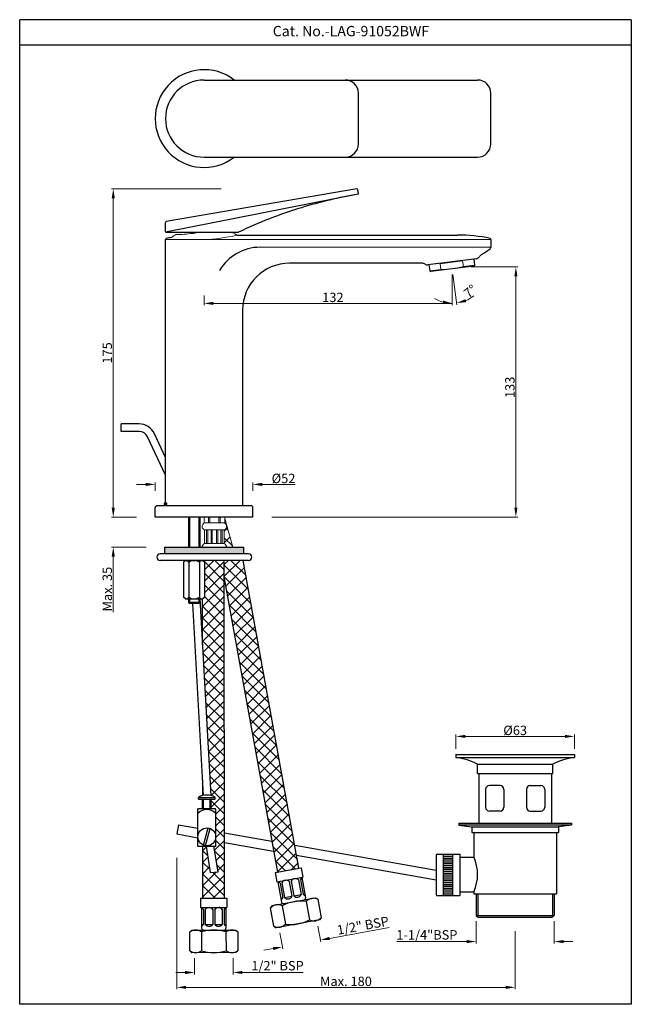
# Model space of a CAD drawing. Units: inches. Extents: x 4269 to 4594, y 335 to 858.
import ezdxf

# ---------------------------------------------------------------- set-up
doc = ezdxf.new("R2010")
doc.units = ezdxf.units.IN
doc.header["$MEASUREMENT"] = 0
doc.linetypes.add('CENTERX2', pattern=[4, 2.5, -0.5, 0.5, -0.5])
doc.layers.add('61', color=7, linetype='Continuous', true_color=0xffffff)
doc.layers.add('center line', color=3, linetype='Continuous', lineweight=9)
doc.styles.get("Standard").update_dxf_attribs({"font": 'segoeui.ttf'})
doc.dimstyles.get("Standard").update_dxf_attribs({"dimtxt": 5, "dimasz": 5, "dimexe": 1, "dimexo": 3, "dimgap": 0.6, "dimtad": 1, "dimdec": 3, "dimdsep": 46, "dimtxsty": 'Standard', "dimcen": 0, "dimadec": 0, "dimazin": 2, "dimtfac": 1, "dimtdec": 3, "dimtofl": 0, "dimtmove": 0, "dimatfit": 1, "dimfxl": 1, "dimtolj": 1, "dimtzin": 0, "dimlwd": 9, "dimlwe": 9, "dimarcsym": 0})
doc.dimstyles.new('STANDARD$0', dxfattribs={"dimtxt": 3, "dimasz": 3, "dimexe": 1, "dimexo": 4, "dimgap": 0.8, "dimtad": 1, "dimdec": 3, "dimdsep": 46, "dimtxsty": 'Standard', "dimcen": 0, "dimadec": 0, "dimazin": 0, "dimtfac": 1, "dimtdec": 3, "dimtmove": 0, "dimatfit": 1, "dimfxl": 1, "dimtolj": 1, "dimtzin": 0, "dimlwd": 9, "dimlwe": 9, "dimarcsym": 0})

# ---------------------------------------------------------------- blocks, each defined once
blk = doc.blocks.new('*D53')
at = {"color": 0, "lineweight": 9, "transparency": 16777216}
for p, q in [((4498.59, 722.66), (4498.59, 706.31)), ((4498.97, 722.69), (4501.04, 706.46))]:
    blk.add_line(p, q, dxfattribs=at)
for start, end in [(238.691, 254.3455), (292.9453, 308.5998)]:
    blk.add_arc((4498.59, 725.66), 18.36, start, end, dxfattribs=at)
at = {"color": 0, "transparency": 16777216}
for points in [[(4493.75, 708.81), (4493.52, 707.16), (4498.59, 707.31)], [(4505.96, 707.95), (4505.52, 709.56), (4500.91, 707.45)]]:
    blk.add_solid(points, dxfattribs=at)
at = {"layer": 'Defpoints', "color": 0, "transparency": 16777216}
for p in [(4498.11, 729.39), (4498.59, 729.45), (4498.59, 725.66), (4498.59, 725.66), (4499.36, 707.32)]:
    blk.add_point(p, dxfattribs=at)
at = {"color": 0, "lineweight": 5, "transparency": 16777216, "insert": (4508.1, 713.74), "char_height": 5, "attachment_point": 5, "rotation": 38.5998}
blk.add_mtext('\\A1;7°', dxfattribs=at)
blk = doc.blocks.new('*D59')
at = {"color": 0, "lineweight": 9, "transparency": 16777216}
for p, q in [((4498.59, 719.66), (4498.59, 706.31)), ((4366.59, 711.54), (4366.59, 706.31)), ((4498.59, 707.31), (4371.59, 707.31))]:
    blk.add_line(p, q, dxfattribs=at)
at = {"color": 0, "transparency": 16777216}
blk.add_solid([(4371.59, 708.14), (4371.59, 706.47), (4366.59, 707.31)], dxfattribs=at)
at = {"layer": 'Defpoints', "color": 0, "transparency": 16777216}
for p in [(4498.59, 725.66), (4366.59, 717.54), (4366.59, 707.31)]:
    blk.add_point(p, dxfattribs=at)
at = {"color": 0, "lineweight": 5, "transparency": 16777216, "insert": (4435.09, 710.51), "char_height": 5, "attachment_point": 5}
blk.add_mtext('\\A1;132', dxfattribs=at)
blk = doc.blocks.new('_None')
blk = doc.blocks.new('*D61')
at = {"color": 0, "lineweight": 9, "transparency": 16777216}
for p, q in [((4375.68, 768.23), (4317.28, 768.23)), ((4318.28, 598.66), (4318.28, 763.23)), ((4330.59, 593.66), (4317.28, 593.66))]:
    blk.add_line(p, q, dxfattribs=at)
at = {"color": 0, "transparency": 16777216}
for points in [[(4317.45, 763.23), (4319.12, 763.23), (4318.28, 768.23)], [(4317.45, 598.66), (4319.12, 598.66), (4318.28, 593.66)]]:
    blk.add_solid(points, dxfattribs=at)
at = {"layer": 'Defpoints', "color": 0, "transparency": 16777216}
for p in [(4318.28, 768.23), (4385.68, 768.23), (4340.59, 593.66)]:
    blk.add_point(p, dxfattribs=at)
at = {"color": 0, "lineweight": 5, "transparency": 16777216, "insert": (4315.09, 680.95), "char_height": 5, "attachment_point": 5, "rotation": 90}
blk.add_mtext('\\A1;175', dxfattribs=at)
blk = doc.blocks.new('*D54')
at = {"color": 0, "lineweight": 9, "transparency": 16777216}
for p, q in [((4361.51, 359.03), (4361.52, 350.45)), ((4382.01, 359.04), (4382.02, 350.47)), ((4356.52, 351.45), (4351.52, 351.44)), ((4387.02, 351.47), (4419.26, 351.5))]:
    blk.add_line(p, q, dxfattribs=at)
at = {"color": 0, "transparency": 16777216}
for points in [[(4356.52, 352.28), (4356.52, 350.61), (4361.52, 351.45)], [(4387.02, 352.31), (4387.02, 350.64), (4382.02, 351.47)]]:
    blk.add_solid(points, dxfattribs=at)
at = {"layer": 'Defpoints', "color": 0, "transparency": 16777216}
for p in [(4361.51, 362.03), (4382.01, 362.04), (4382.02, 351.47)]:
    blk.add_point(p, dxfattribs=at)
at = {"color": 0, "transparency": 16777216, "insert": (4405.63, 355.06), "char_height": 5, "attachment_point": 5, "rotation": 0.0499}
blk.add_mtext('\\A1;1/2" BSP', dxfattribs=at)
blk = doc.blocks.new('*D55')
at = {"color": 0, "lineweight": 9, "transparency": 16777216}
for p, q in [((4406.92, 372.52), (4408.45, 364.08)), ((4427.09, 376.16), (4428.62, 367.73)), ((4433.36, 369.6), (4465.09, 375.34)), ((4403.35, 364.17), (4398.43, 363.28))]:
    blk.add_line(p, q, dxfattribs=at)
at = {"color": 0, "transparency": 16777216}
for points in [[(4433.21, 370.42), (4433.51, 368.78), (4428.44, 368.71)], [(4403.2, 364.99), (4403.5, 363.35), (4408.27, 365.06)]]:
    blk.add_solid(points, dxfattribs=at)
at = {"layer": 'Defpoints', "color": 0, "transparency": 16777216}
for p in [(4426.56, 379.12), (4406.39, 375.47), (4428.44, 368.71)]:
    blk.add_point(p, dxfattribs=at)
at = {"color": 0, "transparency": 16777216, "insert": (4451.05, 376.43), "char_height": 5, "attachment_point": 5, "rotation": 10.2504}
blk.add_mtext('\\A1;1/2" BSP', dxfattribs=at)
blk = doc.blocks.new('*D56')
at = {"color": 0, "lineweight": 9, "transparency": 16777216}
for p, q in [((4352.04, 412.45), (4352.04, 342.55)), ((4532.04, 373.43), (4532.04, 342.55)), ((4357.04, 343.55), (4527.04, 343.55))]:
    blk.add_line(p, q, dxfattribs=at)
at = {"color": 0, "transparency": 16777216}
for points in [[(4357.04, 344.38), (4357.04, 342.71), (4352.04, 343.55)], [(4527.04, 344.38), (4527.04, 342.71), (4532.04, 343.55)]]:
    blk.add_solid(points, dxfattribs=at)
at = {"layer": 'Defpoints', "color": 0, "transparency": 16777216}
for p in [(4352.04, 415.45), (4532.04, 376.43), (4532.04, 343.55)]:
    blk.add_point(p, dxfattribs=at)
at = {"color": 0, "transparency": 16777216, "insert": (4442.04, 346.75), "char_height": 5, "attachment_point": 5}
blk.add_mtext('\\A1;Max. 180', dxfattribs=at)
blk = doc.blocks.new('*D57')
at = {"color": 0, "lineweight": 9, "transparency": 16777216}
for p, q in [((4500.54, 470.33), (4500.54, 478.02)), ((4505.54, 477.02), (4558.54, 477.02)), ((4563.54, 470.33), (4563.54, 478.02))]:
    blk.add_line(p, q, dxfattribs=at)
at = {"color": 0, "transparency": 16777216}
for points in [[(4505.54, 477.85), (4505.54, 476.19), (4500.54, 477.02)], [(4558.54, 477.85), (4558.54, 476.19), (4563.54, 477.02)]]:
    blk.add_solid(points, dxfattribs=at)
at = {"layer": 'Defpoints', "color": 0, "transparency": 16777216}
for p in [(4563.54, 477.02), (4500.54, 467.33), (4563.54, 467.33)]:
    blk.add_point(p, dxfattribs=at)
at = {"color": 0, "transparency": 16777216, "insert": (4532.04, 480.21), "char_height": 5, "attachment_point": 5}
blk.add_mtext('\\A1;%%C63', dxfattribs=at)
blk = doc.blocks.new('*D58')
at = {"color": 0, "lineweight": 9, "transparency": 16777216}
for p, q in [((4511.29, 378.83), (4511.29, 366.9)), ((4552.79, 378.83), (4552.79, 366.9)), ((4506.29, 367.9), (4469.1, 367.9)), ((4557.79, 367.9), (4562.79, 367.9))]:
    blk.add_line(p, q, dxfattribs=at)
at = {"color": 0, "transparency": 16777216}
for points in [[(4506.29, 368.74), (4506.29, 367.07), (4511.29, 367.9)], [(4557.79, 368.74), (4557.79, 367.07), (4552.79, 367.9)]]:
    blk.add_solid(points, dxfattribs=at)
at = {"layer": 'Defpoints', "color": 0, "transparency": 16777216}
for p in [(4511.29, 381.83), (4552.79, 381.83), (4552.79, 367.9)]:
    blk.add_point(p, dxfattribs=at)
at = {"color": 0, "transparency": 16777216, "insert": (4485.09, 371.47), "char_height": 5, "attachment_point": 5}
blk.add_mtext('\\A1;1-1/4"BSP', dxfattribs=at)
blk = doc.blocks.new('*D52')
at = {"color": 0, "lineweight": 9, "transparency": 16777216}
for p, q in [((4318.28, 598.66), (4318.28, 603.66)), ((4330.59, 593.66), (4317.28, 593.66)), ((4335.78, 577.64), (4317.28, 577.64)), ((4318.28, 572.64), (4318.28, 543.04))]:
    blk.add_line(p, q, dxfattribs=at)
at = {"color": 0, "transparency": 16777216}
for points in [[(4317.45, 598.66), (4319.12, 598.66), (4318.28, 593.66)], [(4317.45, 572.64), (4319.12, 572.64), (4318.28, 577.64)]]:
    blk.add_solid(points, dxfattribs=at)
at = {"layer": 'Defpoints', "color": 0, "transparency": 16777216}
for p in [(4340.59, 593.66), (4318.28, 577.64), (4345.78, 577.64)]:
    blk.add_point(p, dxfattribs=at)
at = {"color": 0, "lineweight": 5, "transparency": 16777216, "insert": (4315.1, 555.34), "char_height": 5, "attachment_point": 5, "rotation": 90}
blk.add_mtext('\\A1;Max. 35', dxfattribs=at)
blk = doc.blocks.new('*D78')
at = {"color": 0, "lineweight": 9, "transparency": 16777216}
for p, q in [((4508.59, 726.66), (4533.42, 726.66)), ((4532.42, 721.66), (4532.42, 598.66)), ((4402.59, 593.66), (4533.42, 593.66))]:
    blk.add_line(p, q, dxfattribs=at)
at = {"color": 0, "transparency": 16777216}
for points in [[(4531.59, 721.66), (4533.26, 721.66), (4532.42, 726.66)], [(4531.59, 598.66), (4533.26, 598.66), (4532.42, 593.66)]]:
    blk.add_solid(points, dxfattribs=at)
at = {"layer": 'Defpoints', "color": 0, "transparency": 16777216}
for p in [(4498.59, 726.66), (4392.59, 593.66), (4532.42, 593.66)]:
    blk.add_point(p, dxfattribs=at)
at = {"color": 0, "lineweight": 5, "transparency": 16777216, "insert": (4529.23, 662.66), "char_height": 5, "attachment_point": 5, "rotation": 90}
blk.add_mtext('\\A1;133', dxfattribs=at)
blk = doc.blocks.new('*D77')
at = {"color": 0, "lineweight": 9, "transparency": 16777216}
for p, q in [((4335.59, 611.03), (4330.59, 611.03)), ((4340.59, 607.66), (4340.59, 612.03)), ((4392.59, 607.66), (4392.59, 612.03)), ((4397.59, 611.03), (4415.1, 611.03))]:
    blk.add_line(p, q, dxfattribs=at)
at = {"color": 0, "transparency": 16777216}
for points in [[(4335.59, 611.86), (4335.59, 610.19), (4340.59, 611.03)], [(4397.59, 611.86), (4397.59, 610.19), (4392.59, 611.03)]]:
    blk.add_solid(points, dxfattribs=at)
at = {"layer": 'Defpoints', "color": 0, "transparency": 16777216}
for p in [(4392.59, 611.03), (4340.59, 597.66), (4392.59, 597.66)]:
    blk.add_point(p, dxfattribs=at)
at = {"color": 0, "lineweight": 5, "transparency": 16777216, "insert": (4408.84, 614.21), "char_height": 5, "attachment_point": 5}
blk.add_mtext('\\A1;{\\fISOCPEUR|b0|i0|c0|p34;%%C}52', dxfattribs=at)

msp = doc.modelspace()

# ---------------------------------------------------------------- hatches: boundary and pattern name
h = msp.add_hatch()
h.set_pattern_fill('ANSI37', color=256, scale=35)
h.set_pattern_definition([(45, (-314.307, 33.6844), (-3.093592, 3.093592), []), (135, (-314.307, 33.6844), (-3.093592, -3.093592), [])])
h.paths.add_polyline_path([(4377.5659, 592.8911), (4377.5659, 590.6635), (4376.5659, 590.6635, -0.82415823), (4377.3159, 586.8094), (4377.3159, 579.5175, -0.30561468), (4378.5659, 577.6635), (4378.5659, 577.6401), (4381.817, 577.6401)])
msp.add_hatch(color=256).paths.add_polyline_path([(4387.7793, 574.1401), (4387.7793, 577.6401), (4345.7793, 577.6401), (4345.7793, 574.1401)])
h = msp.add_hatch()
h.set_pattern_fill('ANSI37', color=256, scale=35)
h.set_pattern_definition([(45, (4166.7438, -112.3506), (-3.093592, 3.093592), []), (135, (4166.7438, -112.3506), (-3.093592, -3.093592), [])])
edge = h.paths.add_edge_path(flags=17)
edge.add_line((4365.7036, 453.8505), (4365.7109, 445.5193))
edge.add_arc((4368.0724, 437.1199), 8.725, 102.646048, 105.703605, ccw=False)
edge.add_line((4366.1623, 445.6333), (4365.7036, 453.8505))
h.paths.add_polyline_path([(4387.4546, 570.6401), (4377.3018, 570.6401), (4377.3102, 560.9884), (4405.5569, 404.789), (4417.0701, 406.8711)])
edge = h.paths.add_edge_path()
edge.add_line((4366.2159, 570.6401), (4365.6975, 570.6401))
edge.add_line((4365.6975, 570.6401), (4365.6975, 570.6291))
edge.add_arc((4365.5168, 569.1425), 1.4976, 70.594286, 83.071907, ccw=False)
edge.add_line((4366.0144, 570.555), (4366.2159, 570.3535))
edge.add_line((4366.2159, 570.3535), (4366.2159, 570.6401))
h = msp.add_hatch()
h.set_pattern_fill('ANSI37', color=256, scale=35)
h.set_pattern_definition([(45, (591.6457, 7.9135), (-3.093592, 3.093592), []), (135, (591.6457, 7.9135), (-3.093592, -3.093592), [])])
h.paths.add_polyline_path([(4370.171, 445.5888, -0.07488672), (4372.5724, 444.5949), (4372.5724, 443.5949), (4370.3224, 443.5949), (4370.3224, 438.5949), (4372.5724, 438.5949), (4372.8224, 438.0949), (4372.8224, 418.5949), (4371.8483, 418.5949), (4374.0073, 404.9633), (4370.0193, 404.5731), (4367.7984, 418.5949), (4365.7344, 418.5949), (4365.7584, 390.9926), (4377.4584, 391.0028), (4377.3018, 570.6401), (4366.2159, 570.6401), (4366.2159, 570.3535), (4366.9293, 569.6401), (4366.9293, 551.1401), (4365.6975, 549.9082), (4365.6975, 525.7394)])

# ---------------------------------------------------------------- linework, layer by layer
for p, q in [((4593.8027, 858.1788), (4268.5256, 858.1788)), ((4593.8027, 844.6563), (4268.5256, 844.6563)), ((4322.5465, 639.1776), (4322.5465, 643.1776)), ((4332.0416, 643.1776), (4322.5465, 643.1776)), ((4332.0416, 639.1776), (4322.5465, 639.1776)), ((4346.0847, 615.893), (4336.5731, 636.2907)), ((4346.0847, 625.3578), (4340.1983, 637.9812)), ((4340.5854, 593.6635), (4340.5854, 598.6635)), ((4392.5854, 593.6635), (4392.5854, 598.6635)), ((4358.2793, 593.6635), (4358.2793, 577.6401)), ((4358.7793, 593.6635), (4358.7793, 577.6401)), ((4363.7793, 593.6635), (4363.7793, 577.6401)), ((4364.2793, 593.6635), (4364.2793, 577.6401)), ((4345.7793, 577.6401), (4387.7793, 577.6401)), ((4345.7793, 574.1401), (4345.7793, 577.6401)), ((4387.7793, 574.1401), (4387.7793, 577.6401)), ((4390.2793, 574.1401), (4343.2793, 574.1401)), ((4390.2793, 570.6401), (4343.2793, 570.6401)), ((4356.6293, 570.6401), (4355.6293, 569.6401)), ((4355.6293, 569.6401), (4355.6293, 551.1401)), ((4356.6293, 570.6401), (4365.9293, 570.6401)), ((4358.4543, 569.6401), (4358.4543, 551.1401)), ((4364.1043, 569.6401), (4364.1043, 551.1401)), ((4366.0144, 570.555), (4366.9293, 569.6401)), ((4366.2159, 570.6401), (4366.2159, 570.3535)), ((4366.9293, 551.1401), (4366.9293, 569.6401)), ((4377.4584, 391.0028), (4377.3018, 570.6401)), ((4417.0701, 406.8711), (4387.4546, 570.6401)), ((4377.3102, 560.9884), (4405.5569, 404.789)), ((4356.6293, 550.1401), (4355.6293, 551.1401)), ((4356.6293, 550.1401), (4365.9293, 550.1401)), ((4358.2793, 550.1401), (4358.2793, 548.1635)), ((4358.7793, 550.1401), (4358.7793, 548.1635)), ((4363.7793, 550.1401), (4363.7793, 548.1635)), ((4364.2793, 550.1401), (4364.2793, 548.1635)), ((4364.3356, 550.1401), (4370.171, 445.5888)), ((4365.6975, 525.7394), (4365.6975, 550.1401)), ((4366.9293, 551.1401), (4365.9293, 550.1401)), ((4358.2793, 548.1635), (4358.7793, 547.6635)), ((4364.2793, 548.1635), (4358.2793, 548.1635)), ((4363.7793, 547.6635), (4358.7793, 547.6635)), ((4360.4676, 547.6635), (4366.1623, 445.6333)), ((4364.2793, 548.1635), (4363.7793, 547.6635)), ((4500.5426, 467.333), (4500.5426, 465.833)), ((4563.5426, 467.333), (4563.5426, 465.833)), ((4500.5426, 465.833), (4563.5426, 465.833)), ((4552.0426, 457.333), (4552.0426, 462.333)), ((4512.7926, 457.333), (4512.7926, 430.833)), ((4551.2926, 457.333), (4551.2926, 430.833)), ((4365.7036, 453.8505), (4365.7109, 445.5193)), ((4540.0803, 450.833), (4545.764, 450.833)), ((4516.3212, 448.833), (4516.3212, 439.333)), ((4526.0049, 448.833), (4526.0049, 439.333)), ((4538.0803, 448.833), (4538.0803, 439.333)), ((4547.764, 448.833), (4547.764, 439.333)), ((4363.5724, 444.5949), (4372.5724, 444.5949)), ((4366.3224, 438.5949), (4366.3224, 443.5949)), ((4369.8224, 438.5949), (4369.8224, 443.5949)), ((4524.0049, 437.333), (4518.3212, 437.333)), ((4540.0803, 437.333), (4545.764, 437.333)), ((4502.0426, 430.833), (4562.0426, 430.833)), ((4502.0426, 430.833), (4502.0426, 429.833)), ((4502.0426, 429.833), (4509.0426, 428.833)), ((4562.0426, 429.833), (4502.0426, 429.833)), ((4562.0426, 429.833), (4555.0426, 428.833)), ((4562.0426, 430.833), (4562.0426, 429.833)), ((4366.2733, 419.2397), (4368.7124, 428.3425)), ((4367.4324, 418.9291), (4369.8715, 428.0319)), ((4509.0426, 428.833), (4509.0426, 425.833)), ((4509.0426, 428.833), (4555.0426, 428.833)), ((4509.0426, 425.833), (4555.0426, 425.833)), ((4510.0426, 425.833), (4510.0426, 412.833)), ((4554.0426, 425.833), (4554.0426, 393.333)), ((4555.0426, 428.833), (4555.0426, 425.833)), ((4365.7344, 418.5949), (4365.7584, 390.9926)), ((4370.0193, 404.5731), (4367.7984, 418.5949)), ((4374.0073, 404.9633), (4371.8483, 418.5949)), ((4490.0426, 413.833), (4490.0426, 392.833)), ((4490.5426, 414.333), (4502.5426, 414.333)), ((4493.7926, 414.333), (4493.7926, 392.333)), ((4498.7926, 414.333), (4498.7926, 392.333)), ((4502.5426, 414.333), (4502.5426, 392.333)), ((4493.7926, 413.333), (4498.7926, 413.333)), ((4493.7926, 412.333), (4498.7926, 412.333)), ((4493.7926, 411.333), (4498.7926, 411.333)), ((4493.7926, 410.333), (4498.7926, 410.333)), ((4493.7926, 409.333), (4498.7926, 409.333)), ((4502.5426, 412.833), (4510.0426, 412.833)), ((4370.0193, 404.5731), (4374.0073, 404.9633)), ((4404.4252, 404.5844), (4418.2018, 407.0757)), ((4404.4252, 404.5844), (4405.315, 399.6642)), ((4418.2018, 407.0757), (4419.0915, 402.1555)), ((4493.7926, 408.333), (4498.7926, 408.333)), ((4493.7926, 407.333), (4498.7926, 407.333)), ((4493.7926, 406.333), (4498.7926, 406.333)), ((4493.7926, 405.333), (4498.7926, 405.333)), ((4493.7926, 404.333), (4498.7926, 404.333)), ((4493.7926, 403.333), (4498.7926, 403.333)), ((4405.315, 399.6642), (4419.0915, 402.1555)), ((4405.807, 399.7532), (4407.7644, 388.9287)), ((4406.969, 398.9471), (4408.3926, 391.0748)), ((4407.953, 399.125), (4409.3766, 391.2527)), ((4411.8892, 399.8368), (4413.3128, 391.9645)), ((4412.8732, 400.0148), (4414.2968, 392.1425)), ((4416.8094, 400.7266), (4418.233, 392.8543)), ((4417.7934, 400.9045), (4419.217, 393.0322)), ((4418.5995, 402.0665), (4420.557, 391.2421)), ((4493.7926, 402.333), (4498.7926, 402.333)), ((4493.7926, 401.333), (4498.7926, 401.333)), ((4493.7926, 400.333), (4498.7926, 400.333)), ((4493.7926, 399.333), (4498.7926, 399.333)), ((4493.7926, 398.333), (4498.7926, 398.333)), ((4414.2968, 392.1425), (4418.233, 392.8543)), ((4419.217, 393.0322), (4420.2011, 393.2102)), ((4493.7926, 397.333), (4498.7926, 397.333)), ((4493.7926, 396.333), (4498.7926, 396.333)), ((4493.7926, 395.333), (4498.7926, 395.333)), ((4493.7926, 394.333), (4498.7926, 394.333)), ((4493.7926, 393.333), (4498.7926, 393.333)), ((4502.5426, 394.333), (4510.0426, 394.333)), ((4510.0426, 394.333), (4510.0426, 393.333)), ((4510.0426, 393.333), (4554.0426, 393.333)), ((4511.2926, 393.333), (4511.2926, 381.833)), ((4512.1926, 393.333), (4512.1926, 381.833)), ((4551.8926, 393.333), (4551.8926, 381.833)), ((4552.7926, 393.333), (4552.7926, 381.833)), ((4364.7277, 390.9917), (4378.7277, 391.0039)), ((4364.7277, 390.9917), (4364.7321, 385.9917)), ((4378.7277, 391.0039), (4378.7321, 386.0039)), ((4402.7762, 387.0105), (4425.9011, 391.1923)), ((4407.4085, 390.8968), (4408.3926, 391.0748)), ((4409.3766, 391.2527), (4413.3128, 391.9645)), ((4420.9129, 389.274), (4422.6924, 379.4336)), ((4425.9011, 391.1923), (4427.0631, 390.3862)), ((4427.0631, 390.3862), (4428.8426, 380.5458)), ((4490.5426, 392.333), (4502.5426, 392.333)), ((4364.7321, 385.9917), (4378.7321, 386.0039)), ((4365.2321, 385.9922), (4365.2417, 374.9922)), ((4366.2329, 384.993), (4366.2399, 376.9931)), ((4367.2329, 384.9939), (4367.2399, 376.9939)), ((4371.2329, 384.9974), (4371.2399, 376.9974)), ((4372.2329, 384.9983), (4372.2399, 376.9983)), ((4376.2329, 385.0018), (4376.2399, 377.0018)), ((4377.2329, 385.0026), (4377.2399, 377.0026)), ((4378.2321, 386.0035), (4378.2417, 375.0035)), ((4402.7762, 387.0105), (4401.9701, 385.8485)), ((4403.7496, 376.0081), (4401.9701, 385.8485)), ((4408.1203, 386.9607), (4409.8998, 377.1203)), ((4428.0365, 379.3838), (4404.9116, 375.202)), ((4428.0365, 379.3838), (4404.9116, 375.202)), ((4428.8426, 380.5458), (4428.0365, 379.3838)), ((4511.2926, 381.833), (4552.7926, 381.833)), ((4511.2926, 381.833), (4512.2926, 380.833)), ((4512.2926, 380.833), (4551.7926, 380.833)), ((4552.7926, 381.833), (4551.7926, 380.833)), ((4359.9925, 373.9876), (4358.9934, 372.9867)), ((4359.0021, 362.9867), (4358.9934, 372.9867)), ((4359.9925, 373.9876), (4383.4925, 374.0081)), ((4365.2399, 376.9922), (4366.2399, 376.9931)), ((4365.2434, 372.9922), (4365.2521, 362.9922)), ((4367.2399, 376.9939), (4371.2399, 376.9974)), ((4372.2399, 376.9983), (4376.2399, 377.0018)), ((4377.2399, 377.0026), (4378.2399, 377.0035)), ((4378.2434, 373.0035), (4378.2521, 363.0035)), ((4383.4925, 374.0081), (4384.4934, 373.009)), ((4384.4934, 373.009), (4384.5021, 363.009)), ((4403.7496, 376.0081), (4404.9116, 375.202)), ((4359.0021, 362.9867), (4360.003, 361.9876)), ((4383.503, 362.0081), (4360.003, 361.9876)), ((4384.5021, 363.009), (4383.503, 362.0081))]:
    msp.add_line(p, q)
at = {"lineweight": 25}
for p, q in [((4366.5854, 826.0918), (4512.0846, 826.0918)), ((4448.6792, 792.0918), (4448.6792, 819.0918)), ((4519.0846, 792.0918), (4519.0846, 819.0918)), ((4366.5854, 785.0918), (4512.0846, 785.0918)), ((4448.4866, 765.4162), (4346.1422, 745.236)), ((4447.813, 768.1487), (4346.5009, 750.7857)), ((4448.7293, 765.7622), (4448.3903, 767.7404)), ((4346.0854, 745.3893), (4346.0854, 750.2929)), ((4346.3204, 745.1543), (4384.938, 745.1543)), ((4383.9354, 743.6635), (4501.4405, 743.6635)), ((4346.0847, 599.6635), (4346.0847, 741.3481)), ((4519.0846, 741.3481), (4519.0846, 737.1532)), ((4482.4297, 728.6635), (4412.086, 728.6635)), ((4387.086, 703.6635), (4387.086, 599.6635)), ((4391.5854, 599.6635), (4341.5854, 599.6635)), ((4387.086, 599.6635), (4346.0847, 599.6635)), ((4392.5854, 593.6635), (4340.5854, 593.6635))]:
    msp.add_line(p, q, dxfattribs=at)
at = {"color": 0, "lineweight": 25}
for p, q in [((4384.9953, 745.1826), (4384.9952, 745.1826)), ((4511.3867, 731.0844), (4485.5471, 727.7785)), ((4486.6189, 724.6366), (4487.1783, 724.2041)), ((4509.9924, 727.1229), (4487.1783, 724.2041)), ((4510.4249, 727.6823), (4509.9924, 727.1229))]:
    msp.add_line(p, q, dxfattribs=at)
at = {"lineweight": 5}
for p, q in [((4519.0846, 741.2394), (4346.0847, 741.2394)), ((4519.0846, 737.1532), (4396.3665, 737.1532)), ((4366.5659, 593.6635), (4366.5659, 590.6635)), ((4368.9778, 593.6635), (4368.9778, 590.6635)), ((4369.6685, 593.6635), (4369.6685, 590.6635)), ((4374.4633, 593.6635), (4374.4633, 590.6635)), ((4375.154, 593.6635), (4375.154, 590.6635)), ((4377.5659, 593.6635), (4377.5659, 590.6635)), ((4381.817, 577.6401), (4377.5659, 592.8911)), ((4366.5659, 590.6635), (4377.5659, 590.6635)), ((4366.8159, 586.8094), (4366.8159, 579.5175)), ((4366.8159, 586.8094), (4377.3159, 586.8094)), ((4367.9615, 586.8094), (4367.9615, 579.5175)), ((4368.6615, 586.8094), (4368.6615, 579.5175)), ((4370.271, 586.8094), (4370.271, 579.5175)), ((4370.971, 586.8094), (4370.971, 579.5175)), ((4373.1608, 586.8094), (4373.1608, 579.5175)), ((4373.8608, 586.8094), (4373.8608, 579.5175)), ((4375.4703, 586.8094), (4375.4703, 579.5175)), ((4376.1703, 586.8094), (4376.1703, 579.5175)), ((4377.3159, 586.8094), (4377.3159, 579.5175)), ((4365.5659, 577.6635), (4365.5659, 577.6401)), ((4366.8159, 579.5175), (4377.3159, 579.5175)), ((4378.5659, 577.6635), (4378.5659, 577.6401))]:
    msp.add_line(p, q, dxfattribs=at)
at = {"color": 0, "lineweight": 5}
for p, q in [((4504.0927, 729.8966), (4492.1897, 728.3737)), ((4492.5704, 725.398), (4486.6189, 724.6366)), ((4510.4249, 727.6823), (4504.4734, 726.9209))]:
    msp.add_line(p, q, dxfattribs=at)
at = {"linetype": 'Continuous'}
for p, q in [((4500.5426, 467.333), (4563.5426, 467.333)), ((4512.0426, 462.333), (4552.0426, 462.333)), ((4512.0426, 457.333), (4512.0426, 462.333)), ((4512.0426, 457.333), (4552.0426, 457.333)), ((4524.0049, 450.833), (4518.3212, 450.833)), ((4363.5724, 443.5949), (4363.5724, 444.5949)), ((4363.5724, 443.5949), (4372.5724, 443.5949)), ((4365.8224, 438.5949), (4365.8224, 443.5949)), ((4370.3224, 438.5949), (4370.3224, 443.5949)), ((4372.5724, 443.5949), (4372.5724, 444.5949)), ((4363.3224, 438.0949), (4363.5724, 438.5949)), ((4363.3224, 418.5949), (4363.3224, 438.0949)), ((4363.3224, 436.0949), (4363.4762, 436.2487)), ((4363.5724, 438.5949), (4372.5724, 438.5949)), ((4372.8224, 438.0949), (4372.5724, 438.5949)), ((4372.8224, 436.0949), (4372.6686, 436.2487)), ((4372.8224, 418.5949), (4372.8224, 438.0949)), ((4352.9108, 430.0515), (4352.0426, 425.1275)), ((4352.9108, 430.0515), (4363.3224, 428.2157)), ((4352.0426, 425.1275), (4363.349, 423.1339)), ((4377.4282, 425.7285), (4402.572, 421.2949)), ((4377.4326, 420.6506), (4403.5204, 416.0506)), ((4414.8534, 419.1294), (4490.0426, 405.8715)), ((4363.3224, 418.5949), (4372.8224, 418.5949)), ((4415.8017, 413.8851), (4490.0426, 400.7944)), ((4405.5306, 404.9342), (4405.9117, 404.8532))]:
    msp.add_line(p, q, dxfattribs=at)
msp.add_lwpolyline([(4593.8027, 858.1788), (4593.8027, 334.5358), (4268.5256, 334.5358), (4268.5256, 858.1788)])
msp.add_circle((4368.0724, 423.6358), 4.75, dxfattribs=at)
for centre, radius, start, end in [((4366.5854, 805.5918), 26, 52.041971, 307.958029), ((4332.0416, 634.1776), 9, 25, 90), ((4332.0416, 634.1776), 5, 25, 90), ((4341.5854, 598.6635), 1, 90, 180), ((4391.5854, 598.6635), 1, 0, 90), ((4343.2793, 572.3901), 1.75, 90, 270), ((4390.2793, 572.3901), 1.75, 270, 90), ((4357.0418, 569.1425), 1.4976, 19.405714, 109.405714), ((4361.2793, 566.1498), 4.4903, 51.013876, 128.986124), ((4365.5168, 569.1425), 1.4976, 70.594286, 160.594286), ((4357.0418, 551.6377), 1.4976, 250.594286, 340.594286), ((4361.2793, 554.6304), 4.4903, 231.013876, 308.986124), ((4365.5168, 551.6377), 1.4976, 199.405714, 289.405714), ((4569.0994, 426.932), 39.2959, 98.129435, 115.725591), ((4518.3212, 448.833), 2, 90, 180), ((4540.0803, 448.833), 2, 90, 180), ((4545.764, 448.833), 2, 0, 90), ((4518.3212, 439.333), 2, 180, 270), ((4524.0049, 439.333), 2, 270, 0), ((4540.0803, 439.333), 2, 180, 270), ((4545.764, 439.333), 2, 270, 0), ((4490.5426, 413.833), 0.5, 90, 180), ((4489.652, 403.583), 22.3906, 335.599063, 24.400937), ((4405.2678, 397.1151), 2.5, 47.120312, 76.672236), ((4410.188, 398.0049), 2.5, 47.120312, 153.380517), ((4415.1082, 398.8946), 2.5, 47.120312, 153.380517), ((4420.0284, 399.7844), 2.5, 123.828593, 153.380517), ((4415.998, 393.9744), 2.5, 227.120312, 333.380517), ((4420.9182, 394.8642), 2.5, 227.120312, 256.672236), ((4490.5426, 392.833), 0.5, 180, 270), ((4406.1576, 392.1949), 2.5, 303.828593, 333.380517), ((4408.7485, 389.1067), 1, 190.250414, 280.250414), ((4418.1868, 367.8215), 21.625, 82.75809, 117.742739), ((4411.0778, 393.0847), 2.5, 227.120312, 333.380517), ((4419.5729, 391.0641), 1, 280.250414, 10.250414), ((4424.7679, 385.5173), 5.3828, 64.761071, 135.739758), ((4364.2343, 383.4913), 2.5, 36.919843, 66.471767), ((4369.2343, 383.4957), 2.5, 36.919843, 143.180048), ((4374.2343, 383.5), 2.5, 36.919843, 143.180048), ((4379.2342, 383.5044), 2.5, 113.628124, 143.180048), ((4405.8251, 382.0917), 5.3828, 64.761071, 135.739758), ((4406.0448, 380.877), 5.3828, 244.761071, 315.739758), ((4412.6259, 398.5728), 21.625, 262.75809, 297.742739), ((4424.9876, 384.3026), 5.3828, 244.761071, 315.739758), ((4362.1222, 368.6066), 5.3828, 54.560602, 125.539289), ((4364.2386, 378.4913), 2.5, 293.628124, 323.180048), ((4366.2417, 374.9931), 1, 180.049946, 270.049946), ((4371.7614, 352.3729), 21.625, 72.557621, 107.54227), ((4369.2386, 378.4957), 2.5, 216.919843, 323.180048), ((4374.2386, 378.5), 2.5, 216.919843, 323.180048), ((4379.2386, 378.5044), 2.5, 216.919843, 246.471767), ((4377.2417, 375.0026), 1, 270.049946, 0.049946), ((4381.3722, 368.6234), 5.3828, 54.560602, 125.539289), ((4362.1233, 367.3723), 5.3828, 234.560602, 305.539289), ((4371.7341, 383.6228), 21.625, 252.557621, 287.54227), ((4381.3733, 367.3891), 5.3828, 234.560602, 305.539289)]:
    msp.add_arc(centre, radius, start, end)
at = {"lineweight": 25}
for centre, radius, start, end in [((4366.5854, 805.5918), 20.5, 90, 270), ((4441.6792, 819.0918), 7, 0, 90), ((4512.0846, 819.0918), 7, 0, 90), ((4441.6792, 792.0918), 7, 270, 0), ((4512.0846, 792.0918), 7, 270, 0), ((4495.6031, 502.8264), 266.7833, 100.172341, 106.824388), ((4447.8975, 767.6559), 0.5, 9.724958, 99.724958), ((4448.4336, 765.7115), 0.3, 280.172341, 9.724958), ((4485.0586, 537.698), 230.3525, 106.824388, 115.762453), ((4346.5854, 750.2929), 0.5, 99.724958, 180), ((4346.3204, 745.3893), 0.235, 180, 270), ((4501.4405, 661.3007), 82.3628, 77.911304, 90), ((4346.5847, 741.3481), 0.5, 102.088696, 180), ((4363.7289, 661.3007), 82.3628, 100.126317, 102.088696), ((4518.5846, 741.3481), 0.5, 0, 77.911304), ((4396.3665, 712.1532), 25, 90, 149.424766), ((4494.482, 766.73), 38.8401, 300.377306, 308.590282), ((4518.0846, 737.1532), 1, 308.590282, 360), ((4412.086, 703.6635), 25, 90, 180)]:
    msp.add_arc(centre, radius, start, end, dxfattribs=at)
at = {"color": 0, "lineweight": 13}
for centre, radius, start, end in [((4367.5854, 716.1557), 32, 120, 124.990283), ((4351.7507, 801.0616), 57.1933, 269.834403, 278.85376), ((4365.1695, 814.6766), 73.4507, 271.104507, 284.80255), ((4367.5854, 716.1557), 32, 59.273704, 64.985981), ((4516.1459, 729.7713), 4, 120.377306, 146.668172)]:
    msp.add_arc(centre, radius, start, end, dxfattribs=at)
at = {"color": 0, "lineweight": 25}
for centre, radius, start, end in [((4482.4297, 725.6635), 3, 55.060981, 90), ((4485.2933, 729.7623), 2, 235.060981, 277.290844), ((4511.1329, 733.0682), 2, 277.290844, 326.668172)]:
    msp.add_arc(centre, radius, start, end, dxfattribs=at)
at = {"color": 0, "lineweight": 5}
msp.add_arc((4493.985, 761.6204), 36.25, 267.763561, 286.818128, dxfattribs=at)
at = {"lineweight": 5}
for centre, start, end in [((4367.5659, 588.6635), 90, 247.975687), ((4376.5659, 588.6635), 292.024313, 90), ((4367.5659, 577.6635), 112.024313, 180), ((4376.5659, 577.6635), 0, 67.975687)]:
    msp.add_arc(centre, 2, start, end, dxfattribs=at)
at = {"linetype": 'Continuous'}
for centre, radius, start, end in [((4494.9858, 426.932), 39.2959, 64.274409, 81.870565), ((4524.0049, 448.833), 2, 0, 90), ((4368.0724, 437.1199), 8.725, 58.951778, 121.048222), ((4368.0724, 431.6525), 6.5, 45, 135)]:
    msp.add_arc(centre, radius, start, end, dxfattribs=at)
at = {"color": 0, "lineweight": 13}
for points, knots in [([(4361.9566, 744.8084), (4361.8435, 744.7715), (4361.7284, 744.738), (4361.5525, 744.6929), (4361.4934, 744.6788), (4361.4038, 744.6589), (4361.3738, 744.6526), (4361.3136, 744.6403), (4361.2833, 744.6344), (4361.1331, 744.6064), (4361.0146, 744.5885), (4360.8393, 744.5686), (4360.7813, 744.5631), (4360.695, 744.5567), (4360.6663, 744.5549), (4360.6095, 744.5519), (4360.5813, 744.5507), (4360.5535, 744.5498)], [0, 0, 0, 0, 0.25, 0.25, 0.375, 0.375, 0.4375, 0.4375, 0.5, 0.5, 0.75, 0.75, 0.875, 0.875, 0.9375, 0.9375, 1, 1, 1, 1]), ([(4361.6872, 744.7266), (4361.5864, 744.7007), (4361.4848, 744.6761), (4361.3815, 744.6543), (4361.3689, 744.6516), (4361.3563, 744.649), (4361.3136, 744.6403), (4361.2833, 744.6344), (4361.1331, 744.6064), (4361.0146, 744.5885), (4360.8393, 744.5686), (4360.7813, 744.5631), (4360.695, 744.5567), (4360.6663, 744.5549), (4360.6095, 744.5519), (4360.5813, 744.5507), (4360.5535, 744.5498)], [0.196221086, 0.196221086, 0.196221086, 0.196221086, 0.411337657, 0.411337657, 0.411337657, 0.4375, 0.4375, 0.5, 0.5, 0.75, 0.75, 0.875, 0.875, 0.9375, 0.9375, 1, 1, 1, 1]), ([(4362.801, 745.1543), (4362.7521, 745.1284), (4362.7011, 745.1028), (4362.6219, 745.065), (4362.5954, 745.0527), (4362.5416, 745.0284), (4362.5145, 745.0164), (4362.4319, 744.9809), (4362.3756, 744.9578), (4362.2603, 744.913), (4362.2014, 744.8912), (4362.111, 744.8595), (4362.0805, 744.8491), (4362.0343, 744.8337), (4362.0188, 744.8286), (4361.9877, 744.8185), (4361.9721, 744.8135), (4361.9566, 744.8084)], [0.372559807, 0.372559807, 0.372559807, 0.372559807, 0.5, 0.5, 0.5625, 0.5625, 0.625, 0.625, 0.75, 0.75, 0.875, 0.875, 0.9375, 0.9375, 0.96875, 0.96875, 1, 1, 1, 1])]:
    msp.add_open_spline(points, degree=3, knots=knots, dxfattribs=at)
at = {"layer": '61', "linetype": 'Continuous', "lineweight": 70}
msp.add_point((4346.0847, 600.6635), dxfattribs=at)
at = {"layer": '61', "color": 23, "linetype": 'Continuous', "lineweight": 70}
msp.add_point((4346.0847, 600.6635), dxfattribs=at)
at = {"layer": 'center line', "color": 0, "linetype": 'CENTERX2', "lineweight": 5, "ltscale": 2}
for p, q in [((4492.1897, 728.3737), (4492.5704, 725.398)), ((4504.0927, 729.8966), (4504.4734, 726.9209))]:
    msp.add_line(p, q, dxfattribs=at)
at = {"layer": 'center line', "color": 0, "linetype": 'CENTERX2', "lineweight": 25, "ltscale": 2}
for p, q in [((4510.0121, 730.9085), (4510.4249, 727.6823)), ((4486.2062, 727.8628), (4486.6189, 724.6366))]:
    msp.add_line(p, q, dxfattribs=at)
at = {"layer": 'Defpoints', "linetype": 'ByBlock'}
msp.add_point((4352.0426, 425.1275), dxfattribs=at)

# ---------------------------------------------------------------- texts
msp.add_text('Cat. No.-LAG-91052BWF', height=5.5).set_placement((4403.1142, 849.3557))

# ---------------------------------------------------------------- dimensions: what is measured, and where the dimension line sits
at = {"lineweight": 5}
dim = msp.add_linear_dim(base=(4318.285, 768.2332), p1=(4340.5854, 593.6635), p2=(4385.6809, 768.2332), angle=90, dimstyle='STANDARD$0', override={"dimtxt": 5, "dimasz": 5, "dimexo": 10, "dimgap": 0.6, "dimdec": 0, "dimazin": 2, "dimtofl": 0}, dxfattribs=at)
dim.commit()
dim.dimension.update_dxf_attribs({"geometry": '*D61', "text_midpoint": (4315.0856, 680.9483)})
dim = msp.add_angular_dim_2l(base=(4499.3638, 707.3228), line1=((4498.1091, 729.3857), (4498.5854, 725.6635)), line2=((4498.5854, 725.6635), (4498.5854, 729.4466)), dimstyle='Standard', dxfattribs=at)
dim.commit()
dim.dimension.update_dxf_attribs({"geometry": '*D53', "text_midpoint": (4510.038, 711.317), "dimtype": 162})
dim = msp.add_linear_dim(base=(4366.5854, 707.3067), p1=(4498.5854, 725.6635), p2=(4366.5854, 717.5433), dimstyle='STANDARD$0', override={"dimtxt": 5, "dimasz": 5, "dimexo": 6, "dimgap": 0.6, "dimblk1": 'None', "dimsah": 1, "dimazin": 2, "dimtofl": 0}, dxfattribs=at)
dim.commit()
dim.dimension.update_dxf_attribs({"geometry": '*D59', "text_midpoint": (4435.0854, 710.5061)})
dim = msp.add_linear_dim(base=(4532.4246, 593.6635), p1=(4498.5854, 726.6635), p2=(4392.5854, 593.6635), angle=90, dimstyle='STANDARD$0', override={"dimtxt": 5, "dimasz": 5, "dimexo": 10, "dimgap": 0.6, "dimazin": 2, "dimtofl": 0}, dxfattribs=at)
dim.commit()
dim.dimension.update_dxf_attribs({"geometry": '*D78', "text_midpoint": (4532.4246, 662.6635), "dimtype": 160})
dim = msp.add_linear_dim(base=(4392.5854, 611.0262), p1=(4340.5854, 597.6635), p2=(4392.5854, 597.6635), text='{\\fISOCPEUR|b0|i0|c0|p34;%%C}<>', dimstyle='STANDARD$0', override={"dimtxt": 5, "dimasz": 5, "dimexo": 10, "dimgap": 0.6, "dimazin": 2, "dimtofl": 0}, dxfattribs=at)
dim.commit()
dim.dimension.update_dxf_attribs({"geometry": '*D77', "text_midpoint": (4408.843, 611.0262), "dimtype": 160})
dim = msp.add_linear_dim(base=(4318.285, 577.6401), p1=(4340.5854, 593.6635), p2=(4345.7793, 577.6401), angle=90, text='Max. 35', dimstyle='STANDARD$0', override={"dimtxt": 5, "dimasz": 5, "dimexo": 10, "dimgap": 0.6, "dimazin": 2, "dimtofl": 0}, dxfattribs=at)
dim.commit()
dim.dimension.update_dxf_attribs({"geometry": '*D52', "text_midpoint": (4315.0996, 555.3403)})
for base, p1, p2, text, picture, middle in [((4563.5426, 477.0215), (4500.5426, 467.333), (4563.5426, 467.333), '%%C<>', '*D57', (4532.0426, 477.0215)), ((4552.7926, 367.9037), (4511.2926, 381.833), (4552.7926, 381.833), '1-1/4"BSP', '*D58', (4485.0922, 367.9037))]:
    dim = msp.add_linear_dim(base=base, p1=p1, p2=p2, text=text, dimstyle='Standard')
    dim.commit()
    dim.dimension.update_dxf_attribs({"geometry": picture, "text_midpoint": middle, "dimtype": 160})
dim = msp.add_linear_dim(base=(4532.0426, 343.5471), p1=(4352.0426, 415.446), p2=(4532.0426, 376.4338), text='Max. 180', dimstyle='Standard')
dim.commit()
dim.dimension.update_dxf_attribs({"geometry": '*D56', "text_midpoint": (4442.0426, 346.7465)})
for base, p1, p2, angle, picture, middle in [((4428.4423, 368.7108), (4406.3877, 375.4689), (4426.5605, 379.1169), 10.250414, '*D55', (4451.0511, 376.4279)), ((4382.0165, 351.4688), (4361.5073, 362.0258), (4382.0073, 362.0437), 0.049946, '*D54', (4405.6347, 355.0601))]:
    dim = msp.add_linear_dim(base=base, p1=p1, p2=p2, angle=angle, text='1/2" BSP', dimstyle='Standard')
    dim.commit()
    dim.dimension.update_dxf_attribs({"geometry": picture, "text_midpoint": middle})

doc.saveas('drawing.dxf')
